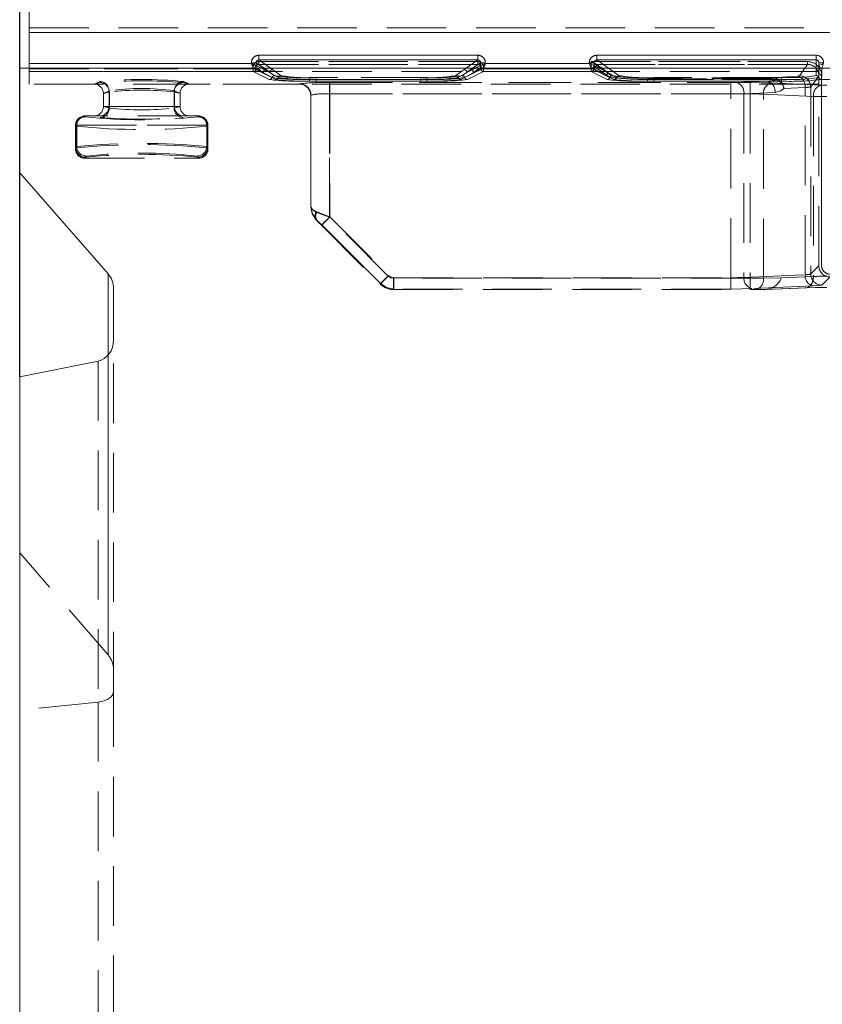
# Model space of a CAD drawing. Units: millimetres. Extents: x 0 to 507, y -3 to 297.
# Drawn here: x 63 to 81, y 229 to 250 of the extents above; entities that cross this region are included whole.
import ezdxf

# ---------------------------------------------------------------- set-up
doc = ezdxf.new("R2010")
doc.units = ezdxf.units.MM
doc.linetypes.add('HIDDEN', pattern=[1.905, 1.27, -0.635])
doc.layers.add('FORMAT', color=7, linetype='Continuous')
doc.styles.add('SLDTEXTSTYLE3', font='TXT', dxfattribs={"width": 0.75})
doc.dimstyles.new('SLDDIMSTYLE0', dxfattribs={"dimtxt": 3, "dimasz": 3, "dimexe": 0, "dimexo": 0.0625, "dimgap": 0.75, "dimtad": 2, "dimlfac": 5, "dimrnd": 1e-09, "dimzin": 12, "dimdsep": 46, "dimtxsty": 'SLDTEXTSTYLE3', "dimsah": 1, "dimcen": 0.09, "dimadec": 0, "dimazin": 3, "dimtfac": 1, "dimtofl": 0, "dimtmove": 0, "dimatfit": 3, "dimfxl": 0, "dimfrac": 2, "dimtolj": 1, "dimtzin": 12, "dimarcsym": 0})

# ---------------------------------------------------------------- blocks, each defined once
blk = doc.blocks.new('_D_10')
at = {"layer": 'FORMAT'}
for p, q in [((63.469, 242.786), (63.469, 265.937)), ((263.469, 249.365), (263.469, 265.937)), ((263.469, 264.937), (63.469, 264.937))]:
    blk.add_line(p, q, dxfattribs=at)
for points in [[(63.469, 264.937), (66.469, 264.187), (66.469, 265.687)], [(263.469, 264.937), (260.469, 265.687), (260.469, 264.187)]]:
    blk.add_solid(points, dxfattribs=at)
at = {"layer": 'FORMAT', "insert": (157.23, 268.804, 0.02), "char_height": 3, "attachment_point": 1, "style": 'SLDTEXTSTYLE3'}
blk.add_mtext('1000', dxfattribs=at)

msp = doc.modelspace()

# ---------------------------------------------------------------- linework, layer by layer
at = {"color": 7, "linetype": 'Continuous', "lineweight": 15}
for p, q in [((63.6693, 257.3181), (63.6693, 249.4607)), ((68.4062, 249.4607), (68.4062, 249.4794)), ((68.4062, 249.4794), (68.5059, 249.4794)), ((68.5059, 249.4208), (68.5059, 249.4794)), ((68.566, 249.6389), (73.2298, 249.6389)), ((68.566, 249.6389), (68.566, 249.5391)), ((68.566, 249.5391), (73.2298, 249.5391)), ((73.2298, 249.6389), (73.2298, 249.5391)), ((73.2899, 249.4794), (73.2899, 249.4208)), ((73.3895, 249.4794), (73.2899, 249.4794)), ((73.3895, 249.4794), (73.3895, 249.4607)), ((75.6062, 249.4607), (75.6062, 249.4794)), ((75.6062, 249.4794), (75.7059, 249.4794)), ((75.7059, 249.4208), (75.7059, 249.4794)), ((75.766, 249.6389), (80.4379, 249.6389)), ((75.766, 249.6389), (75.766, 249.5391)), ((75.766, 249.5391), (80.4379, 249.5391)), ((80.4379, 249.6389), (80.4379, 249.5391)), ((80.5979, 249.4786), (80.4979, 249.4786)), ((80.4979, 249.4786), (80.4979, 249.4206)), ((63.4694, 247.137), (63.4694, 249.3649)), ((263.4694, 249.3649), (63.4694, 249.3649)), ((63.6693, 249.4607), (68.4062, 249.4607)), ((63.6693, 249.4607), (63.6693, 249.3607)), ((68.506, 249.4207), (68.5059, 249.4208)), ((73.2899, 249.4208), (73.2897, 249.4207)), ((73.3895, 249.4607), (75.6062, 249.4607)), ((75.706, 249.4207), (75.7059, 249.4208)), ((80.4979, 249.4206), (80.498, 249.4207)), ((80.4979, 249.4206), (80.4979, 249.3649)), ((65.3522, 244.9809), (63.4694, 247.137)), ((63.4694, 247.137), (63.4694, 242.7856)), ((65.4694, 243.5737), (65.4694, 244.657)), ((65.1388, 243.1227), (63.4694, 242.7856)), ((63.4694, 199.2468), (63.4694, 242.7856))]:
    msp.add_line(p, q, dxfattribs=at)
at = {"color": 7, "linetype": 'HIDDEN', "lineweight": 0}
for p, q in [((63.6693, 250.2266), (80.9925, 250.2266)), ((63.6693, 250.1266), (80.9925, 250.1266)), ((63.6694, 250.2266), (80.9925, 250.2266)), ((80.9925, 250.1266), (63.6694, 250.1266)), ((68.4063, 249.4794), (68.5059, 249.4794)), ((68.4063, 249.4794), (68.4063, 249.4607)), ((68.5059, 249.4794), (68.7992, 249.2744)), ((68.5059, 249.4208), (68.5059, 249.4794)), ((68.5627, 249.5034), (68.5627, 249.4435)), ((73.233, 249.5034), (68.5627, 249.5034)), ((68.5628, 249.5034), (73.2331, 249.5034)), ((68.5628, 249.5034), (68.5628, 249.4435)), ((68.5661, 249.5391), (68.5661, 249.6389)), ((73.2298, 249.6389), (68.5661, 249.6389)), ((68.859, 249.3343), (68.5661, 249.5391)), ((73.2298, 249.5391), (68.5661, 249.5391)), ((73.2298, 249.5391), (72.9369, 249.3343)), ((72.9967, 249.2744), (73.29, 249.4794)), ((73.2298, 249.6389), (73.2298, 249.5391)), ((73.233, 249.5034), (73.233, 249.4435)), ((73.2331, 249.4435), (73.2331, 249.5034)), ((73.29, 249.4794), (73.3896, 249.4794)), ((73.29, 249.4794), (73.29, 249.4208)), ((73.3896, 249.4607), (73.3896, 249.4794)), ((75.6063, 249.4794), (75.6063, 249.4607)), ((75.6429, 249.5034), (75.6429, 249.3525)), ((80.2558, 249.5034), (75.6429, 249.5034)), ((75.643, 249.5034), (80.2559, 249.5034)), ((75.643, 249.3525), (75.643, 249.5034)), ((75.7059, 249.4794), (75.9992, 249.2744)), ((75.7059, 249.4208), (75.7059, 249.4794)), ((75.7661, 249.5391), (75.7661, 249.6389)), ((80.4379, 249.6389), (75.7661, 249.6389)), ((76.2452, 249.2041), (75.7661, 249.5391)), ((80.4379, 249.5391), (75.7661, 249.5391)), ((80.2558, 249.5034), (80.2558, 249.4435)), ((80.2559, 249.4435), (80.2559, 249.5034)), ((80.4379, 249.6389), (80.4379, 249.5391)), ((80.4379, 249.5391), (80.4379, 249.2081)), ((80.4979, 249.276), (80.4979, 249.4786)), ((80.4979, 249.4786), (80.5979, 249.4786)), ((80.4954, 249.2951), (63.4694, 249.2951)), ((63.6693, 249.3607), (68.4462, 249.3607)), ((63.6693, 249.3607), (63.6693, 249.0244)), ((68.4429, 249.3525), (63.6693, 249.3525)), ((68.4429, 249.2926), (63.6693, 249.2926)), ((68.4063, 249.4607), (63.6694, 249.4607)), ((63.6694, 249.3607), (68.4463, 249.3607)), ((63.6694, 249.3525), (68.443, 249.3525)), ((68.443, 249.2926), (63.6694, 249.2926)), ((63.6694, 249.0244), (63.6694, 249.2926)), ((68.4429, 249.3525), (68.4429, 249.2926)), ((68.5027, 249.3525), (68.4429, 249.3525)), ((68.7858, 249.1215), (68.4429, 249.2926)), ((68.443, 249.2926), (68.443, 249.3525)), ((68.443, 249.3525), (68.5027, 249.3525)), ((68.7858, 249.1215), (68.443, 249.2926)), ((68.4461, 249.361), (68.4627, 249.3649)), ((68.4462, 249.3607), (68.4461, 249.361)), ((68.4462, 249.3607), (68.9257, 249.1215)), ((68.4463, 249.3607), (68.9258, 249.1215)), ((68.5027, 249.3838), (68.6591, 249.2744)), ((68.5027, 249.3838), (68.5027, 249.3525)), ((68.5027, 249.3525), (68.5027, 249.3838)), ((68.5027, 249.3838), (68.6592, 249.2744)), ((68.5027, 249.3525), (68.6591, 249.2744)), ((68.6592, 249.2744), (68.5027, 249.3525)), ((68.5061, 249.4207), (68.5059, 249.4208)), ((68.5061, 249.4207), (68.7992, 249.2744)), ((68.7189, 249.3343), (68.5627, 249.4435)), ((73.233, 249.4435), (68.5627, 249.4435)), ((68.5628, 249.4435), (73.2331, 249.4435)), ((68.719, 249.3343), (68.5628, 249.4435)), ((68.7991, 249.2744), (68.6178, 249.3649)), ((68.6591, 249.2744), (68.8425, 249.1628)), ((68.8426, 249.1628), (68.6592, 249.2744)), ((68.6697, 249.3649), (68.7991, 249.2744)), ((68.8993, 249.2041), (68.7189, 249.3343)), ((68.8993, 249.2041), (68.719, 249.3343)), ((68.9825, 249.1628), (68.7991, 249.2744)), ((68.7992, 249.2744), (68.9826, 249.1628)), ((68.8589, 249.3343), (68.8151, 249.3649)), ((69.0392, 249.2041), (68.8589, 249.3343)), ((69.0393, 249.2041), (68.859, 249.3343)), ((72.9369, 249.3343), (72.7565, 249.2041)), ((72.9369, 249.3343), (72.7566, 249.2041)), ((72.9966, 249.2744), (72.8133, 249.1628)), ((72.8133, 249.1628), (72.9967, 249.2744)), ((72.87, 249.1215), (73.3495, 249.3607)), ((72.8701, 249.1215), (73.3496, 249.3607)), ((73.0768, 249.3343), (72.8965, 249.2041)), ((73.0769, 249.3343), (72.8966, 249.2041)), ((72.9807, 249.3649), (72.9369, 249.3343)), ((72.9532, 249.1628), (73.1366, 249.2744)), ((73.1367, 249.2744), (72.9533, 249.1628)), ((72.9966, 249.2744), (73.1261, 249.3649)), ((73.178, 249.3649), (72.9966, 249.2744)), ((72.9967, 249.2744), (73.2898, 249.4207)), ((73.3529, 249.2926), (73.01, 249.1215)), ((73.3529, 249.2926), (73.0101, 249.1215)), ((73.233, 249.4435), (73.0768, 249.3343)), ((73.2331, 249.4435), (73.0769, 249.3343)), ((73.1366, 249.2744), (73.2931, 249.3838)), ((73.1366, 249.2744), (73.2931, 249.3525)), ((73.1367, 249.2744), (73.2932, 249.3838)), ((73.2932, 249.3525), (73.1367, 249.2744)), ((73.2931, 249.3525), (73.2931, 249.3838)), ((73.3529, 249.3525), (73.2931, 249.3525)), ((73.2932, 249.3838), (73.2932, 249.3525)), ((73.2932, 249.3525), (73.3529, 249.3525)), ((73.3345, 249.3638), (73.3497, 249.361)), ((73.3497, 249.361), (73.3495, 249.3607)), ((73.3495, 249.3607), (75.6462, 249.3607)), ((73.3496, 249.3607), (75.6463, 249.3607)), ((73.3529, 249.2926), (73.3529, 249.3525)), ((75.6429, 249.3525), (73.3529, 249.3525)), ((73.3529, 249.3525), (75.643, 249.3525)), ((73.3529, 249.3525), (73.3529, 249.2926)), ((75.6429, 249.2926), (73.3529, 249.2926)), ((75.643, 249.2926), (73.3529, 249.2926)), ((75.6063, 249.4607), (73.3896, 249.4607)), ((75.6429, 249.3525), (75.6429, 249.2926)), ((75.7027, 249.3525), (75.6429, 249.3525)), ((75.9858, 249.1215), (75.6429, 249.2926)), ((75.643, 249.3525), (75.7027, 249.3525)), ((75.643, 249.2926), (75.643, 249.3525)), ((75.9858, 249.1215), (75.643, 249.2926)), ((75.6461, 249.361), (75.6627, 249.3649)), ((75.6462, 249.3607), (75.6461, 249.361)), ((75.6462, 249.3607), (75.9393, 249.2145)), ((75.6463, 249.3607), (75.9394, 249.2145)), ((75.7027, 249.4078), (75.7029, 249.4076)), ((75.7027, 249.4078), (75.7027, 249.3525)), ((75.7027, 249.3525), (75.7027, 249.4078)), ((75.7027, 249.4078), (75.703, 249.4076)), ((75.7027, 249.3525), (75.9787, 249.2148)), ((75.9788, 249.2148), (75.7027, 249.3525)), ((75.7029, 249.4076), (75.9787, 249.2148)), ((75.703, 249.4076), (75.9788, 249.2148)), ((75.7061, 249.4207), (75.7059, 249.4208)), ((75.7061, 249.4207), (75.9992, 249.2744)), ((75.7387, 249.4435), (75.7385, 249.4436)), ((76.0146, 249.2507), (75.7387, 249.4435)), ((80.2558, 249.4435), (75.7387, 249.4435)), ((75.7388, 249.4435), (80.2559, 249.4435)), ((76.0146, 249.2507), (75.7388, 249.4435)), ((75.9991, 249.2744), (75.8178, 249.3649)), ((75.9991, 249.2744), (75.8697, 249.3649)), ((76.1884, 249.1628), (75.9991, 249.2744)), ((76.1884, 249.1628), (75.9992, 249.2744)), ((76.2451, 249.2041), (76.0151, 249.3649)), ((80.2558, 249.4435), (80.0829, 249.2013)), ((80.083, 249.2013), (80.2559, 249.4435)), ((80.4379, 249.3649), (80.4379, 249.2081)), ((80.4979, 249.276), (80.495, 249.1664)), ((80.4954, 249.1204), (80.4954, 249.2951)), ((80.4979, 249.3649), (80.4979, 249.276)), ((80.5579, 249.3607), (80.5334, 249.3663)), ((80.5579, 249.3607), (82.2462, 249.3607)), ((80.5579, 249.3607), (80.5579, 249.3607)), ((80.5579, 249.2161), (80.5579, 249.3607)), ((80.5579, 249.2161), (80.5579, 249.3607)), ((80.5579, 249.3607), (80.558, 249.3607)), ((80.558, 249.3607), (82.2463, 249.3607)), ((65.0512, 249.0244), (65.183, 249.057)), ((65.0512, 249.0244), (65.183, 249.057)), ((65.1733, 249.0801), (65.0526, 249.0244)), ((65.1734, 249.0801), (65.0527, 249.0244)), ((66.9556, 249.057), (67.0874, 249.0244)), ((66.9557, 249.057), (67.0875, 249.0244)), ((67.086, 249.0244), (66.9653, 249.0801)), ((67.086, 249.0244), (66.9654, 249.0801)), ((69.6426, 249.1247), (69.6426, 249.1622)), ((72.1532, 249.1622), (69.6426, 249.1622)), ((69.6426, 249.1247), (69.6426, 249.0872)), ((69.6426, 249.1247), (72.1532, 249.1247)), ((72.1532, 249.0872), (69.6426, 249.0872)), ((72.1532, 249.1622), (69.6427, 249.1622)), ((69.6427, 249.1247), (69.6427, 249.1622)), ((69.6427, 249.1247), (69.6427, 249.0872)), ((72.1532, 249.1247), (69.6427, 249.1247)), ((72.1532, 249.0872), (69.6427, 249.0872)), ((72.0132, 249.1622), (69.7826, 249.1622)), ((69.7826, 249.1247), (69.7826, 249.1622)), ((69.7826, 249.1622), (69.7826, 249.1247)), ((72.0133, 249.1622), (69.7826, 249.1622)), ((69.7826, 249.1247), (69.7826, 249.0872)), ((72.0132, 249.1247), (69.7826, 249.1247)), ((69.7826, 249.0872), (69.7826, 249.1247)), ((69.7826, 249.1247), (72.0133, 249.1247)), ((69.7826, 249.0872), (72.0132, 249.0872)), ((69.7826, 249.0872), (72.0133, 249.0872)), ((79.0322, 249.0562), (70.0693, 249.0562)), ((70.0693, 249.0562), (70.0693, 248.8164)), ((70.0694, 249.0562), (70.0694, 248.8164)), ((79.0323, 249.0562), (70.0694, 249.0562)), ((70.0741, 249.0562), (70.0741, 248.8164)), ((70.0741, 249.0562), (78.618, 249.0562)), ((70.0741, 249.0562), (78.618, 249.0562)), ((70.0741, 248.8164), (70.0741, 249.0562)), ((72.0132, 249.1247), (72.0132, 249.1622)), ((72.0132, 249.1247), (72.0132, 249.0872)), ((72.0133, 249.1247), (72.0133, 249.1622)), ((72.0133, 249.1247), (72.0133, 249.0872)), ((72.1532, 249.1247), (72.1532, 249.1622)), ((72.1532, 249.1622), (72.1532, 249.1247)), ((72.1532, 249.1247), (72.1532, 249.0872)), ((72.1532, 249.0872), (72.1532, 249.1247)), ((75.9393, 249.2145), (76.1316, 249.1215)), ((75.9394, 249.2145), (76.1317, 249.1215)), ((75.9787, 249.2148), (76.0449, 249.1731)), ((76.045, 249.1731), (75.9788, 249.2148)), ((76.0804, 249.204), (76.0146, 249.2507)), ((76.0805, 249.204), (76.0146, 249.2507)), ((76.8426, 249.1335), (76.8426, 249.1612)), ((79.4867, 249.1612), (76.8426, 249.1612)), ((76.8426, 249.1335), (76.8426, 249.0872)), ((76.8426, 249.1335), (79.4867, 249.1335)), ((79.3939, 249.0872), (76.8426, 249.0872)), ((79.4868, 249.1612), (76.8427, 249.1612)), ((76.8427, 249.1335), (76.8427, 249.1612)), ((76.8427, 249.1335), (76.8427, 249.0872)), ((79.4868, 249.1335), (76.8427, 249.1335)), ((79.3939, 249.0872), (76.8427, 249.0872)), ((79.6979, 249.1629), (76.9823, 249.1629)), ((76.9823, 249.1253), (76.9823, 249.1629)), ((76.9823, 249.1253), (76.9823, 249.0877)), ((79.6979, 249.1253), (76.9823, 249.1253)), ((76.9823, 249.0877), (79.6979, 249.0877)), ((76.9824, 249.1629), (76.9824, 249.1253)), ((79.6979, 249.1629), (76.9824, 249.1629)), ((76.9824, 249.0877), (76.9824, 249.1253)), ((76.9824, 249.1253), (79.6979, 249.1253)), ((76.9824, 249.0877), (79.6979, 249.0877)), ((78.618, 248.8164), (78.618, 249.0562)), ((78.618, 249.0562), (78.618, 248.8164)), ((78.7311, 249.0583), (79.3939, 249.0872)), ((78.7312, 249.0583), (79.3939, 249.0872)), ((79.0322, 249.0562), (79.0322, 248.8164)), ((79.0323, 248.8164), (79.0323, 249.0562)), ((79.6258, 249.1125), (79.3939, 249.0872)), ((79.6258, 249.1125), (79.3939, 249.0872)), ((80.0362, 249.1948), (79.4867, 249.1612)), ((79.4867, 249.1612), (79.4867, 249.1335)), ((80.0363, 249.1948), (79.4868, 249.1612)), ((79.4868, 249.1612), (79.4868, 249.1335)), ((79.9397, 249.1657), (79.6979, 249.1629)), ((79.6979, 249.1253), (79.6979, 249.1629)), ((79.6979, 249.1629), (79.6979, 249.1253)), ((79.6979, 249.1253), (79.6979, 249.0877)), ((79.6979, 249.1253), (79.6979, 249.0877)), ((80.3227, 248.9617), (80.4954, 249.2036)), ((80.4954, 249.2036), (80.3228, 248.9617)), ((80.4954, 245.1542), (80.4954, 249.2036)), ((80.4954, 249.1204), (89.5004, 249.1204)), ((80.4954, 245.1542), (80.4954, 249.1204)), ((80.5522, 249.1247), (80.5579, 249.2161)), ((80.5522, 249.1247), (80.5579, 249.2161)), ((80.5553, 245.1542), (80.5553, 249.2036)), ((80.5554, 249.2036), (80.5554, 245.1542)), ((80.4954, 249.0244), (63.4694, 249.0244)), ((65.0512, 249.0244), (63.6693, 249.0244)), ((65.0512, 249.0244), (65.0526, 249.0244)), ((65.3724, 248.8803), (65.2527, 248.825)), ((65.2527, 248.8257), (65.3799, 248.8572)), ((65.2528, 248.825), (65.3725, 248.8803)), ((65.38, 248.8572), (65.2528, 248.8257)), ((65.3724, 248.8803), (65.3724, 248.5462)), ((65.3725, 248.8803), (65.3725, 248.5462)), ((65.3799, 248.5134), (65.3799, 248.8572)), ((65.38, 248.8572), (65.38, 248.5134)), ((66.7587, 248.8572), (66.8859, 248.8257)), ((66.7587, 248.8572), (66.7587, 248.5134)), ((66.7587, 248.5134), (66.7587, 248.8572)), ((66.886, 248.8257), (66.7587, 248.8572)), ((66.7662, 248.5462), (66.7662, 248.8803)), ((66.8859, 248.825), (66.7662, 248.8803)), ((66.7663, 248.8803), (66.886, 248.825)), ((66.7663, 248.8803), (66.7663, 248.5462)), ((67.086, 249.0244), (67.0874, 249.0244)), ((69.4293, 249.0244), (67.0874, 249.0244)), ((69.4293, 249.0244), (69.4293, 249.0283)), ((69.4295, 249.0244), (69.4293, 249.0244)), ((69.4294, 249.0283), (69.4294, 249.0244)), ((69.4347, 249.0295), (69.4295, 249.0244)), ((69.4296, 249.0244), (69.4347, 249.0295)), ((78.9008, 248.8185), (79.5636, 248.8474)), ((79.5636, 248.8474), (78.9009, 248.8185)), ((80.5504, 249.0015), (79.4847, 249.048)), ((80.5505, 249.0015), (79.4848, 249.048)), ((80.2059, 248.9552), (79.755, 248.9277)), ((80.206, 248.9552), (79.7551, 248.9277)), ((80.2059, 244.9629), (80.2059, 248.9552)), ((80.206, 244.9629), (80.206, 248.9552)), ((80.3227, 248.9617), (80.3227, 244.9815)), ((80.3228, 248.9617), (80.3228, 244.9815)), ((65.2527, 248.8257), (65.2527, 248.825)), ((65.2527, 248.5462), (65.2527, 248.825)), ((65.2528, 248.8257), (65.2528, 248.825)), ((65.2528, 248.5462), (65.2528, 248.825)), ((66.8859, 248.825), (66.8859, 248.8257)), ((66.8859, 248.825), (66.8859, 248.5462)), ((66.886, 248.825), (66.886, 248.8257)), ((66.886, 248.825), (66.886, 248.5462)), ((69.6693, 248.7846), (69.6744, 248.7897)), ((69.6693, 248.7885), (69.6693, 246.4119)), ((69.6693, 248.7846), (69.6693, 248.7841)), ((69.6745, 248.7897), (69.6694, 248.7846)), ((69.6694, 248.7841), (69.6694, 248.7885)), ((69.6694, 248.7846), (69.6694, 248.7841)), ((69.6694, 246.4119), (69.6694, 248.7841)), ((69.6744, 246.4139), (69.6744, 248.7897)), ((69.6745, 248.7897), (69.6745, 246.4139)), ((79.0322, 248.8164), (70.0693, 248.8164)), ((70.0693, 246.1856), (70.0693, 248.8164)), ((70.0694, 248.8164), (70.0694, 246.1856)), ((70.0694, 248.8164), (79.0323, 248.8164)), ((70.0741, 248.8164), (70.0741, 246.1972)), ((70.0741, 248.8164), (78.618, 248.8164)), ((78.618, 248.8164), (70.0741, 248.8164)), ((70.0741, 248.8164), (70.0741, 246.1972)), ((78.618, 244.8978), (78.618, 248.8164)), ((78.618, 244.8978), (78.618, 248.8164)), ((78.9008, 248.8185), (78.9008, 244.906)), ((78.9009, 248.8185), (78.9009, 244.906)), ((79.0322, 248.8164), (79.0322, 244.8862)), ((79.0323, 248.8164), (79.0323, 244.8862)), ((80.3807, 248.7617), (79.315, 248.8083)), ((79.315, 244.8862), (79.315, 248.8083)), ((79.3151, 248.8083), (80.3808, 248.7617)), ((79.3151, 244.8862), (79.3151, 248.8083)), ((80.3807, 248.7617), (80.3807, 244.9237)), ((80.3808, 248.7617), (80.3808, 244.9237)), ((65.3724, 248.5462), (65.2527, 248.5462)), ((65.2527, 248.5462), (65.2527, 248.5449)), ((65.2527, 248.5449), (65.3799, 248.5134)), ((65.3725, 248.5462), (65.2528, 248.5462)), ((65.2528, 248.5449), (65.38, 248.5134)), ((65.3724, 248.5462), (66.7662, 248.5462)), ((66.7663, 248.5462), (65.3725, 248.5462)), ((66.7587, 248.5134), (66.8859, 248.5449)), ((66.7587, 248.5134), (66.886, 248.5449)), ((66.8859, 248.5462), (66.7662, 248.5462)), ((66.886, 248.5462), (66.7663, 248.5462)), ((66.8859, 248.5449), (66.8859, 248.5462)), ((64.8584, 248.3462), (64.8582, 248.3462)), ((64.8582, 248.3462), (64.8697, 248.327)), ((64.8583, 248.3462), (64.8698, 248.327)), ((67.2532, 248.3462), (64.8854, 248.3462)), ((67.2689, 248.327), (67.2804, 248.3462)), ((67.2804, 248.3462), (67.2802, 248.3462)), ((64.6584, 247.6462), (64.6584, 248.1462)), ((64.6584, 248.1462), (64.6855, 248.1462)), ((64.6698, 248.1272), (64.6584, 248.1462)), ((64.6584, 248.1462), (64.6699, 248.1272)), ((64.6584, 247.6462), (64.6584, 248.1462)), ((64.6856, 248.1462), (64.6584, 248.1462)), ((64.6698, 247.6652), (64.6698, 248.1272)), ((64.6699, 248.1272), (64.6699, 247.6652)), ((64.6855, 248.1462), (64.6855, 247.6914)), ((64.6855, 248.1462), (67.4531, 248.1462)), ((67.4532, 248.1462), (64.6856, 248.1462)), ((64.6856, 248.1462), (64.6856, 247.6914)), ((67.4531, 247.6914), (67.4531, 248.1462)), ((67.4531, 248.1462), (67.4803, 248.1462)), ((67.4803, 248.1462), (67.4532, 248.1462)), ((67.4532, 248.1462), (67.4532, 247.6914)), ((67.4803, 248.1462), (67.4688, 248.1272)), ((67.4688, 248.1272), (67.4688, 247.6652)), ((67.4689, 248.1272), (67.4803, 248.1462)), ((67.4689, 248.1272), (67.4689, 247.6652)), ((67.4803, 248.1462), (67.4803, 247.6462)), ((67.4803, 248.1462), (67.4803, 247.6462)), ((64.6855, 247.6914), (64.6584, 247.6462)), ((64.6856, 247.6914), (64.6584, 247.6462)), ((64.6584, 247.6462), (64.6698, 247.6652)), ((64.6584, 247.6462), (64.6699, 247.6652)), ((67.4803, 247.6462), (67.4531, 247.6914)), ((67.4803, 247.6462), (67.4532, 247.6914)), ((67.4688, 247.6652), (67.4803, 247.6462)), ((67.4689, 247.6652), (67.4803, 247.6462)), ((64.8582, 247.4462), (64.8854, 247.4916)), ((64.8697, 247.4654), (64.8582, 247.4462)), ((64.8582, 247.4462), (67.2804, 247.4462)), ((64.8855, 247.4916), (64.8583, 247.4462)), ((64.8583, 247.4462), (64.8698, 247.4654)), ((67.2532, 247.4916), (67.2804, 247.4462)), ((67.2805, 247.4462), (67.2533, 247.4916)), ((67.2804, 247.4462), (67.2689, 247.4654)), ((69.6693, 246.4117), (69.6744, 246.4139)), ((69.7964, 246.1333), (69.7864, 246.1292)), ((69.9045, 246.0277), (70.0741, 246.1972)), ((71.3219, 244.9331), (70.0693, 246.1856)), ((71.3219, 244.9331), (70.0694, 246.1856)), ((70.0741, 246.1972), (71.3267, 244.9446)), ((70.0741, 246.1972), (71.3268, 244.9446)), ((69.8996, 246.0159), (71.1521, 244.7634)), ((71.1572, 244.7751), (69.9045, 246.0277)), ((69.9046, 246.0277), (71.1572, 244.7751)), ((80.3227, 244.9815), (80.4954, 245.1542)), ((80.3228, 244.9815), (80.4954, 245.1542)), ((65.3522, 244.9809), (65.3522, 236.8613)), ((79.0322, 244.8862), (71.435, 244.8862)), ((71.435, 244.8862), (71.435, 244.6462)), ((79.0323, 244.8862), (71.4351, 244.8862)), ((71.4351, 244.6462), (71.4351, 244.8862)), ((71.4397, 244.658), (71.4397, 244.8978)), ((71.4397, 244.8978), (78.618, 244.8978)), ((71.4398, 244.8978), (78.618, 244.8978)), ((71.4398, 244.8978), (71.4398, 244.658)), ((78.618, 244.8978), (78.618, 244.658)), ((78.618, 244.658), (78.618, 244.8978)), ((78.9008, 244.906), (80.2059, 244.9629)), ((78.9009, 244.906), (80.206, 244.9629)), ((79.0322, 244.8862), (79.315, 244.8862)), ((79.0322, 244.6462), (79.0322, 244.8862)), ((79.0323, 244.8862), (79.3151, 244.8862)), ((79.0323, 244.8862), (79.0323, 244.6462)), ((79.6978, 244.8938), (79.315, 244.8862)), ((80.3807, 244.9237), (79.6979, 244.8938)), ((80.3808, 244.9237), (79.6979, 244.8938)), ((80.7351, 244.9144), (80.5625, 244.7417)), ((80.7352, 244.9144), (80.5625, 244.7417)), ((71.1523, 244.7632), (71.1572, 244.7751)), ((71.1523, 244.7632), (71.1572, 244.7751)), ((71.4397, 244.658), (71.4348, 244.6462)), ((71.4398, 244.658), (71.4349, 244.6462)), ((71.435, 244.6462), (79.0322, 244.6462)), ((78.618, 244.658), (71.4397, 244.658)), ((78.618, 244.658), (71.4398, 244.658)), ((79.0322, 244.6462), (79.1453, 244.6462)), ((80.3756, 244.7232), (79.0705, 244.6662)), ((80.3757, 244.7232), (79.0706, 244.6662)), ((79.1453, 244.6462), (79.348, 244.6463)), ((79.1803, 244.6462), (79.348, 244.6462)), ((79.348, 244.6462), (80.211, 244.6839)), ((79.3481, 244.6462), (80.2111, 244.6839)), ((79.3654, 244.6465), (80.2328, 244.6844)), ((80.2328, 244.6844), (80.2329, 244.6844)), ((65.4694, 236.0842), (65.4694, 243.5737)), ((65.3522, 236.8613), (65.3522, 243.2499)), ((65.1388, 243.1227), (65.1388, 235.8567)), ((65.3522, 236.8613), (63.4694, 239.0354)), ((65.4694, 229.1845), (65.4694, 236.0842)), ((65.1388, 235.8567), (63.4694, 235.6868)), ((65.1388, 235.8567), (65.1388, 229.1625))]:
    msp.add_line(p, q, dxfattribs=at)
at = {"color": 8, "linetype": 'Continuous', "lineweight": 15}
for p, q in [((68.5059, 249.4794), (68.6697, 249.3649)), ((68.8151, 249.3649), (68.566, 249.5391)), ((73.2298, 249.5391), (72.9807, 249.3649)), ((73.1261, 249.3649), (73.2899, 249.4794)), ((75.8697, 249.3649), (75.7059, 249.4794)), ((76.0151, 249.3649), (75.766, 249.5391)), ((80.4379, 249.5391), (80.4379, 249.3649)), ((68.6178, 249.3649), (68.506, 249.4207)), ((73.2897, 249.4207), (73.178, 249.3649)), ((75.8178, 249.3649), (75.706, 249.4207)), ((65.3522, 243.2499), (65.3522, 244.9809))]:
    msp.add_line(p, q, dxfattribs=at)
at = {"color": 7, "linetype": 'HIDDEN', "lineweight": 0, "flags": 128}
for points in [[(75.7385, 249.4436), (75.7355, 249.4455), (75.7294, 249.4493), (75.7078, 249.4629), (75.6765, 249.4824), (75.6429, 249.5034)], [(68.4063, 249.4607), (68.4153, 249.4379), (68.4229, 249.4189), (68.4333, 249.3931), (68.4423, 249.3705), (68.4462, 249.361)], [(73.3896, 249.4607), (73.3668, 249.4516), (73.3479, 249.4441), (73.322, 249.4336), (73.2994, 249.4246), (73.29, 249.4208)], [(75.6063, 249.4607), (75.6153, 249.4379), (75.6229, 249.4189), (75.6333, 249.3931), (75.6423, 249.3705), (75.6462, 249.361)], [(80.5979, 249.4607), (80.5745, 249.4514), (80.5551, 249.4437), (80.5288, 249.433), (80.5159, 249.4278), (80.5064, 249.4241), (80.498, 249.4207)], [(80.558, 249.3607), (80.5614, 249.3691), (80.5651, 249.3786), (80.5703, 249.3915), (80.5809, 249.4178), (80.5887, 249.4372), (80.5979, 249.4607)], [(78.7311, 249.0583), (78.6792, 249.0568), (78.618, 249.0562)], [(78.7312, 249.0583), (78.6793, 249.0568), (78.618, 249.0562)], [(79.4847, 249.048), (79.2771, 249.0541), (79.0322, 249.0562)], [(79.4848, 249.048), (79.2772, 249.0541), (79.0323, 249.0562)], [(79.4867, 249.1335), (79.5596, 249.1289), (79.6258, 249.1125)], [(79.6258, 249.1125), (79.5596, 249.1289), (79.4868, 249.1335)], [(79.6258, 249.1125), (79.633, 249.118), (79.6396, 249.1211)], [(80.0829, 249.2013), (80.0695, 249.1978), (80.0362, 249.1948)], [(80.083, 249.2013), (80.0696, 249.1978), (80.0363, 249.1948)], [(79.5636, 248.8474), (79.6664, 248.8705), (79.755, 248.9277)], [(79.5636, 248.8474), (79.6665, 248.8705), (79.7551, 248.9277)], [(80.5504, 249.0015), (80.6023, 249), (80.6636, 248.9995)], [(80.5505, 249.0015), (80.6024, 249), (80.6636, 248.9995)], [(69.6693, 246.4119), (69.6998, 246.3507), (69.7865, 246.2987)], [(69.6693, 246.4119), (69.6998, 246.2588), (69.7865, 246.129)], [(69.6693, 246.4117), (69.6998, 246.2588), (69.7864, 246.1292)], [(69.7865, 246.2987), (69.6998, 246.3507), (69.6694, 246.4119)], [(69.8036, 246.3028), (69.7115, 246.3538), (69.6744, 246.4139)], [(69.7963, 246.1333), (69.7075, 246.262), (69.6744, 246.4139)], [(69.7865, 246.2987), (69.9162, 246.2468), (70.0693, 246.1856)], [(70.0694, 246.1856), (69.9163, 246.2468), (69.7865, 246.2987)], [(69.7865, 246.129), (69.8384, 246.0771), (69.8996, 246.0159)], [(69.9045, 246.0277), (69.8465, 246.0851), (69.7963, 246.1333)], [(69.9046, 246.0277), (69.8465, 246.0851), (69.7964, 246.1333)], [(69.8036, 246.3028), (69.9289, 246.2546), (70.0741, 246.1972)], [(69.8037, 246.3028), (69.929, 246.2546), (70.0741, 246.1972)], [(69.8996, 246.0159), (69.9125, 246.0288), (69.9493, 246.0656), (70.0044, 246.1207), (70.0693, 246.1856)], [(69.8997, 246.0159), (69.9126, 246.0288), (69.9494, 246.0656), (70.0044, 246.1207), (70.0694, 246.1856)], [(70.0741, 246.1972), (70.0109, 246.134), (69.9568, 246.0799), (69.9195, 246.0427), (69.9046, 246.0277)], [(71.1521, 244.7634), (71.1554, 244.7666), (71.1651, 244.7763), (71.1807, 244.792), (71.2019, 244.8131), (71.2276, 244.8388), (71.2569, 244.8681), (71.2887, 244.9), (71.3219, 244.9331)], [(71.3219, 244.9331), (71.2888, 244.9), (71.257, 244.8681), (71.2276, 244.8388), (71.2019, 244.8131), (71.1808, 244.792), (71.1651, 244.7763), (71.1555, 244.7666), (71.1522, 244.7634)], [(71.3267, 244.9446), (71.2635, 244.8814), (71.2093, 244.8272), (71.1721, 244.79), (71.1572, 244.7751)], [(71.1572, 244.7751), (71.1722, 244.79), (71.2094, 244.8272), (71.2635, 244.8814), (71.3268, 244.9446)], [(71.435, 244.8862), (71.3738, 244.8984), (71.3219, 244.9331)], [(71.3219, 244.9331), (71.3738, 244.8984), (71.4351, 244.8862)], [(71.3267, 244.9446), (71.3786, 244.9099), (71.4397, 244.8978)], [(71.3268, 244.9446), (71.3786, 244.9099), (71.4398, 244.8978)], [(80.211, 244.6839), (80.2448, 244.6872), (80.2772, 244.7), (80.307, 244.7217), (80.3329, 244.7514), (80.354, 244.7881), (80.3693, 244.8301), (80.3784, 244.8759), (80.3807, 244.9237)], [(80.3808, 244.9237), (80.3784, 244.8759), (80.3694, 244.8301), (80.354, 244.7881), (80.333, 244.7514), (80.307, 244.7217), (80.2773, 244.7), (80.2448, 244.6872), (80.2111, 244.6839)], [(71.1572, 244.7751), (71.2868, 244.6885), (71.4397, 244.658)], [(71.4398, 244.658), (71.2869, 244.6885), (71.1572, 244.7751)], [(79.0705, 244.6662), (78.8629, 244.6601), (78.618, 244.658)], [(79.0706, 244.6662), (78.863, 244.6601), (78.618, 244.658)], [(80.211, 244.6839), (80.4186, 244.6899), (80.6636, 244.6921)], [(80.5625, 244.7417), (80.5089, 244.7317), (80.3756, 244.7232)], [(80.5625, 244.7417), (80.5089, 244.7317), (80.3757, 244.7232)]]:
    msp.add_lwpolyline(points, dxfattribs=at)
at = {"color": 7, "linetype": 'Continuous', "lineweight": 15, "flags": 128}
for points in [[(68.4062, 249.4607), (68.429, 249.4516), (68.448, 249.4441), (68.4738, 249.4336), (68.4964, 249.4246), (68.5059, 249.4208)], [(73.3895, 249.4607), (73.3805, 249.4379), (73.373, 249.4189), (73.3625, 249.3931), (73.3535, 249.3705), (73.3497, 249.361)], [(75.6062, 249.4607), (75.629, 249.4516), (75.648, 249.4441), (75.6738, 249.4336), (75.6964, 249.4246), (75.7059, 249.4208)], [(80.498, 249.4207), (80.5063, 249.4241), (80.5158, 249.4278), (80.5287, 249.433), (80.555, 249.4437), (80.5744, 249.4514), (80.5979, 249.4607)], [(80.5979, 249.4607), (80.5886, 249.4372), (80.5809, 249.4178), (80.5702, 249.3915), (80.5651, 249.3786), (80.5613, 249.3691), (80.5579, 249.3607)]]:
    msp.add_lwpolyline(points, dxfattribs=at)
at = {"color": 7, "linetype": 'Continuous', "lineweight": 15}
for centre, radius, start, end in [((68.5657, 249.4794), 0.1595, 89.89323, 179.99524), ((68.565, 249.4799), 0.0592, 89.08028, 180.43642), ((73.23, 249.4794), 0.1595, 0.00461, 90.10666), ((73.2308, 249.4799), 0.0591, 359.50739, 90.97521), ((75.7657, 249.4794), 0.1595, 89.89323, 179.99524), ((75.765, 249.4799), 0.0592, 89.08043, 180.43627), ((80.4377, 249.4787), 0.1602, 359.94661, 89.94624), ((80.4376, 249.4788), 0.0603, 359.7843, 89.75368), ((79.9991, 254.04), 12.4645, 201.55488, 202.04808), ((68.4459, 249.4209), 0.0601, 270.33734, 359.82669), ((68.4509, 249.4186), 0.055, 282.40895, 2.27156), ((73.3499, 249.4209), 0.0601, 180.17351, 269.66246), ((77.9636, 237.881), 12.4503, 111.5546, 112.04836), ((73.3461, 249.4188), 0.0563, 177.99292, 258.09971), ((87.2072, 254.0433), 12.4733, 201.55506, 202.04791), ((75.6459, 249.4209), 0.0601, 270.33682, 359.82649), ((75.6509, 249.4186), 0.055, 282.40974, 2.2727), ((80.5528, 249.4177), 0.0549, 176.83083, 249.23665), ((80.5578, 249.4206), 0.06, 180.02645, 270.02764)]:
    msp.add_arc(centre, radius, start, end, dxfattribs=at)
at = {"color": 7, "linetype": 'HIDDEN', "lineweight": 0}
for centre, radius, start, end in [((68.5658, 249.4794), 0.1595, 89.89329, 179.99531), ((68.5625, 249.3838), 0.1196, 89.89299, 179.99538), ((68.5626, 249.3838), 0.1196, 89.89317, 179.99502), ((68.5651, 249.4799), 0.0591, 89.02469, 180.49235), ((73.2301, 249.4794), 0.1595, 0.00461, 90.10692), ((73.2308, 249.4799), 0.0592, 359.56303, 90.92027), ((73.2333, 249.3838), 0.1196, 0.00462, 90.10701), ((73.2333, 249.3838), 0.1196, 0.00462, 90.10701), ((75.7658, 249.4794), 0.1595, 89.89308, 179.99539), ((75.7651, 249.4799), 0.0591, 89.02409, 180.4926), ((80.2558, 249.2039), 0.2995, 359.94837, 89.99934), ((80.2559, 249.2039), 0.2995, 359.94779, 89.99963), ((80.4378, 249.4787), 0.1602, 359.94661, 89.94624), ((80.4377, 249.4788), 0.0603, 359.78547, 89.75252), ((63.8439, 237.9103), 12.4188, 67.95101, 68.44602), ((68.4425, 249.3527), 0.0601, 270.33693, 359.8271), ((68.4426, 249.3527), 0.0601, 270.33677, 359.8269), ((68.5621, 249.3841), 0.0594, 89.41556, 180.25004), ((68.5622, 249.3841), 0.0594, 89.41531, 180.25028), ((68.7193, 249.2741), 0.0602, 90.41106, 179.69989), ((68.7194, 249.2741), 0.0602, 90.41106, 179.70025), ((68.8593, 249.2741), 0.0602, 90.41142, 179.69989), ((68.8594, 249.2741), 0.0602, 90.41091, 179.7004), ((72.9364, 249.2741), 0.0602, 0.29889, 89.5898), ((72.9365, 249.2741), 0.0602, 0.29991, 89.58879), ((73.0764, 249.2741), 0.0602, 0.29991, 89.58879), ((73.0765, 249.2741), 0.0602, 0.30031, 89.58838), ((73.2336, 249.3841), 0.0594, 359.75005, 90.58435), ((73.2337, 249.3841), 0.0594, 359.75009, 90.58431), ((73.3532, 249.3527), 0.0601, 180.1731, 269.66287), ((73.3533, 249.3527), 0.0601, 180.1727, 269.66327), ((61.8239, 254.0292), 12.4353, 337.95134, 338.44569), ((75.6425, 249.3527), 0.0601, 270.33673, 359.8273), ((75.6426, 249.3527), 0.0601, 270.33673, 359.8273), ((75.939, 249.2746), 0.0601, 270.33715, 359.8276), ((75.9391, 249.2746), 0.0601, 270.33715, 359.8276), ((80.2559, 249.2041), 0.2394, 359.89229, 90.02917), ((80.256, 249.2041), 0.2394, 359.89265, 90.02881), ((80.5578, 249.276), 0.06, 180.02616, 270.02794), ((80.5579, 249.276), 0.06, 180.02616, 270.02794), ((66.0693, 239.6064), 9.516, 84.59716, 95.40284), ((65.172, 248.8797), 0.2004, 0.17511, 89.6244), ((66.0694, 239.6064), 9.516, 84.59716, 95.40284), ((65.1721, 248.8797), 0.2004, 0.17511, 89.6244), ((66.0693, 238.5812), 10.5133, 85.1639, 94.8361), ((66.0694, 238.5812), 10.5133, 85.1639, 94.8361), ((65.1798, 248.8569), 0.2002, 0.09856, 89.07887), ((65.1798, 248.8569), 0.2002, 0.09846, 89.07898), ((66.9588, 248.8569), 0.2002, 90.92113, 179.90138), ((66.9589, 248.8569), 0.2002, 90.92102, 179.90149), ((66.9666, 248.8797), 0.2004, 90.37558, 179.82496), ((66.9667, 248.8797), 0.2004, 90.37562, 179.82481), ((68.7854, 249.1815), 0.0601, 270.30958, 341.82671), ((69.4528, 255.0739), 5.9897, 263.60573, 271.81548), ((69.4529, 255.0739), 5.9897, 263.60572, 271.81549), ((68.8997, 249.1438), 0.0603, 90.42033, 161.64318), ((69.4651, 253.822), 4.7006, 262.38828, 272.1633), ((68.8997, 249.1438), 0.0602, 90.40495, 161.65892), ((69.477, 252.8406), 3.6821, 260.9725, 272.57735), ((69.4771, 252.8406), 3.6821, 260.97251, 272.57734), ((68.9254, 249.1815), 0.0601, 270.30958, 341.82671), ((69.5928, 255.0739), 5.9897, 263.60573, 271.81548), ((69.5929, 255.0739), 5.9897, 263.60572, 271.81549), ((69.0397, 249.1438), 0.0602, 90.40378, 161.65973), ((69.6052, 253.8231), 4.7017, 262.38946, 272.16212), ((69.0397, 249.1438), 0.0603, 90.41952, 161.64435), ((69.6052, 253.8231), 4.7017, 262.38946, 272.16212), ((69.617, 252.8413), 3.6829, 260.97374, 272.57611), ((69.6171, 252.8413), 3.6829, 260.97374, 272.57611), ((69.9096, 245.3706), 3.689, 87.51894, 97.481), ((69.9097, 245.3706), 3.6891, 87.51895, 97.48099), ((69.9236, 244.9925), 4.0665, 87.88028, 96.90636), ((69.9237, 244.9925), 4.0665, 87.88029, 96.90634), ((72.1788, 252.8405), 3.6821, 267.42259, 279.02757), ((72.1906, 253.8219), 4.7006, 267.83665, 277.61176), ((72.2029, 255.0739), 5.9897, 268.18452, 276.39427), ((72.1788, 252.8405), 3.6821, 267.42259, 279.02756), ((72.1907, 253.8219), 4.7006, 267.83663, 277.61178), ((72.203, 255.0739), 5.9897, 268.18453, 276.39426), ((72.3189, 252.8377), 3.6792, 267.41808, 279.03207), ((72.319, 252.8377), 3.6792, 267.41808, 279.03207), ((72.3308, 253.8184), 4.697, 267.83296, 277.61545), ((72.3308, 253.8184), 4.697, 267.83296, 277.61545), ((72.3429, 255.0739), 5.9897, 268.18451, 276.39428), ((72.343, 255.0739), 5.9897, 268.18452, 276.39427), ((72.7561, 249.1438), 0.0603, 18.357, 89.57984), ((72.7562, 249.1438), 0.0602, 18.33966, 89.59647), ((72.8703, 249.1815), 0.0601, 198.17219, 269.69117), ((72.8704, 249.1815), 0.0601, 198.17372, 269.69035), ((72.8961, 249.1438), 0.0602, 18.34089, 89.59524), ((72.8961, 249.1438), 0.0603, 18.35621, 89.57992), ((73.0103, 249.1815), 0.0601, 198.17329, 269.69006), ((73.0104, 249.1815), 0.0601, 198.17329, 269.69006), ((76.0148, 249.2146), 0.0361, 90.41291, 179.69887), ((76.0149, 249.2146), 0.0361, 90.41191, 179.69987), ((75.9854, 249.1816), 0.0601, 270.32752, 351.8702), ((75.9855, 249.1816), 0.0601, 270.32608, 351.87164), ((76.6528, 255.0738), 5.9896, 263.60571, 271.81549), ((76.6529, 255.0739), 5.9897, 263.60575, 271.81547), ((76.0807, 249.1678), 0.0362, 90.47667, 171.66181), ((76.6659, 253.6281), 4.4982, 262.06455, 272.25083), ((76.0808, 249.1678), 0.0362, 90.45928, 171.67682), ((76.666, 253.6282), 4.4982, 262.06456, 272.25083), ((76.6736, 252.9583), 3.8008, 261.02164, 272.54852), ((76.6736, 252.9583), 3.8008, 261.02164, 272.54852), ((76.1312, 249.1816), 0.0601, 270.39087, 341.80328), ((76.7956, 255.1138), 6.029, 263.67776, 271.77488), ((76.1313, 249.1816), 0.0601, 270.37315, 341.821), ((76.7956, 255.1138), 6.029, 263.67776, 271.77487), ((76.2455, 249.144), 0.0602, 90.39736, 161.7226), ((76.2456, 249.144), 0.0602, 90.39736, 161.7226), ((76.8074, 253.8445), 4.7224, 262.46764, 272.12238), ((76.8075, 253.8445), 4.7224, 262.46764, 272.12238), ((76.8193, 252.8584), 3.6991, 261.06985, 272.52547), ((76.8194, 252.8584), 3.6991, 261.06984, 272.52546), ((78.6794, 248.8418), 0.2226, 354.00257, 76.57788), ((78.6795, 248.8418), 0.2226, 354.00276, 76.57769), ((79.3422, 248.8707), 0.2226, 354.00257, 76.57788), ((79.3423, 248.8707), 0.2226, 354.00257, 76.57788), ((79.5011, 248.9045), 0.2571, 57.41192, 93.21088), ((79.5012, 248.9045), 0.2571, 57.41255, 93.21025), ((79.445, 248.8486), 0.3199, 14.31305, 55.59393), ((79.4313, 248.8657), 0.3296, 10.8376, 50.80501), ((79.9067, 252.8265), 3.707, 266.77059, 279.13169), ((79.9068, 252.8265), 3.707, 266.77063, 279.13164), ((79.9094, 254.0819), 4.9987, 267.57436, 277.38758), ((79.9095, 254.0819), 4.9987, 267.57436, 277.38758), ((80.0066, 251.3291), 2.1644, 268.2269, 281.49283), ((80.0067, 251.3291), 2.1644, 268.2269, 281.49283), ((79.9808, 248.9757), 0.226, 354.81529, 75.81425), ((79.9809, 248.9757), 0.226, 354.81529, 75.81425), ((80.0823, 248.9609), 0.2404, 0.20507, 89.8473), ((80.0824, 248.9609), 0.2404, 0.20456, 89.84745), ((80.4379, 249.1481), 0.06, 17.80426, 90.03136), ((80.438, 249.1481), 0.06, 17.80426, 90.03136), ((80.5522, 249.1848), 0.0601, 197.80129, 269.96216), ((80.5523, 249.1848), 0.0601, 197.81898, 269.94447), ((65.053, 248.8247), 0.1997, 0.2882, 90.11418), ((66.0693, 244.1833), 4.7484, 81.56062, 98.43938), ((66.0694, 244.1833), 4.7484, 81.56062, 98.43938), ((66.0693, 242.5252), 6.3694, 83.7867, 96.2133), ((66.0694, 242.5252), 6.3694, 83.7867, 96.2133), ((67.0855, 248.8248), 0.1996, 89.85308, 179.74449), ((69.4294, 248.7884), 0.2399, 0.02746, 90.02708), ((69.4293, 248.7844), 0.24, 0.05586, 89.94405), ((69.4341, 248.7892), 0.2403, 0.12779, 89.87221), ((69.4342, 248.7892), 0.2403, 0.12765, 89.87235), ((79.5364, 248.8315), 0.2226, 103.42242, 185.99761), ((79.5365, 248.8315), 0.2226, 103.42242, 185.99761), ((80.222, 249.719), 0.764, 268.79205, 277.57231), ((80.2221, 249.719), 0.7639, 268.79171, 277.57273), ((80.6021, 248.785), 0.2226, 103.42212, 185.99743), ((80.6022, 248.785), 0.2226, 103.42268, 185.99734), ((69.9643, 247.4423), 1.3782, 85.63119, 102.36081), ((69.9644, 247.4423), 1.3781, 85.63106, 102.36094), ((69.9748, 247.2998), 1.5199, 86.2547, 101.39699), ((69.9748, 247.2998), 1.5199, 86.25488, 101.3968), ((78.6382, 265.5701), 16.7537, 269.93077, 270.8981), ((78.6383, 265.5703), 16.7538, 269.93078, 270.8981), ((79.0524, 244.6241), 4.1924, 86.4086, 90.27646), ((79.0525, 244.624), 4.1925, 86.40866, 90.2764), ((80.6433, 265.513), 16.7533, 269.10189, 270.06924), ((80.6434, 265.513), 16.7533, 269.10189, 270.06923), ((65.0526, 248.5463), 0.2001, 269.77104, 359.59328), ((65.1729, 248.5458), 0.1996, 270.12799, 0.12717), ((65.1729, 248.5458), 0.1996, 270.12799, 0.12717), ((65.1798, 248.5137), 0.2002, 270.92092, 359.90165), ((65.1798, 248.5137), 0.2002, 270.92081, 359.90176), ((66.0693, 254.8452), 6.3693, 263.78652, 276.21348), ((66.0694, 254.8452), 6.3693, 263.78652, 276.21348), ((66.9588, 248.5137), 0.2002, 180.0984, 269.07908), ((66.9589, 248.5137), 0.2002, 180.09829, 269.07919), ((66.9658, 248.5458), 0.1996, 179.87273, 269.87207), ((66.9658, 248.5458), 0.1996, 179.87283, 269.87207), ((67.0862, 248.5465), 0.2003, 180.46452, 270.17116), ((64.8583, 248.1462), 0.2, 90.04375, 179.99106), ((64.8584, 248.1462), 0.2, 90.04378, 179.99103), ((64.8699, 248.1268), 0.2001, 90.05916, 179.90592), ((64.87, 248.1268), 0.2001, 90.0592, 179.90588), ((64.8855, 248.1462), 0.2, 90.00969, 180.00987), ((64.8855, 248.1462), 0.2, 90.00966, 180.00987), ((66.0693, 259.8093), 11.5449, 264.03581, 275.96419), ((66.0694, 259.8093), 11.5449, 264.03581, 275.96419), ((66.0693, 258.7891), 10.513, 265.16376, 274.83624), ((66.0694, 258.7891), 10.513, 265.16376, 274.83624), ((67.2532, 248.1462), 0.2, 359.99002, 89.99045), ((67.2532, 248.1462), 0.2, 359.99017, 89.9903), ((67.2687, 248.1268), 0.2001, 0.09416, 89.94076), ((67.2688, 248.1268), 0.2001, 0.09399, 89.94093), ((67.2803, 248.1462), 0.2, 0.00916, 89.95603), ((67.2803, 248.1462), 0.2, 0.00899, 89.9562), ((66.0693, 261.9572), 13.9007, 264.22166, 275.77834), ((66.0694, 261.9572), 13.9007, 264.22166, 275.77834), ((64.8582, 247.6461), 0.1999, 179.97429, 269.99087), ((64.8583, 247.6461), 0.1999, 179.97864, 269.98653), ((66.0693, 233.8352), 13.9007, 84.22166, 95.77834), ((64.8699, 247.6656), 0.2001, 180.09408, 269.94084), ((66.0694, 233.8352), 13.9007, 84.22166, 95.77834), ((64.87, 247.6656), 0.2001, 180.09412, 269.9408), ((66.0693, 233.9907), 13.7705, 84.2325, 95.7675), ((64.8856, 247.6917), 0.2001, 180.09418, 269.94071), ((66.0694, 233.9907), 13.7705, 84.2325, 95.7675), ((64.8857, 247.6917), 0.2001, 180.09421, 269.94071), ((67.253, 247.6917), 0.2001, 270.05919, 359.90588), ((67.2531, 247.6917), 0.2001, 270.0593, 359.90578), ((67.2687, 247.6656), 0.2001, 270.05924, 359.90584), ((67.2688, 247.6656), 0.2001, 270.05907, 359.90601), ((67.2804, 247.6461), 0.1999, 270.01354, 0.02127), ((67.2805, 247.6461), 0.1999, 270.00905, 0.02587), ((66.0693, 235.9831), 11.5449, 84.03581, 95.96419), ((66.0694, 235.9831), 11.5449, 84.03581, 95.96419), ((66.0693, 236.1596), 11.3937, 84.03579, 95.96421), ((66.0694, 236.1596), 11.3937, 84.03579, 95.96421), ((69.9084, 246.2139), 0.1486, 145.1703, 214.8297), ((69.9084, 246.2139), 0.1485, 145.15332, 214.84668), ((69.9319, 246.2124), 0.157, 144.82402, 210.27017), ((69.9319, 246.2124), 0.1569, 144.80809, 210.2861), ((80.7353, 245.1542), 0.2399, 180.02073, 269.97891), ((80.7351, 245.1541), 0.1798, 179.98118, 270.01882), ((80.7352, 245.1541), 0.1798, 179.98214, 270.01786), ((78.6382, 249.0921), 4.1944, 269.72432, 273.59032), ((78.6382, 249.0921), 4.1944, 269.72432, 273.59032), ((79.1222, 244.8827), 0.2226, 174.00267, 256.57731), ((79.1223, 244.8827), 0.2226, 174.00267, 256.57731), ((79.1029, 244.8562), 0.2142, 281.42204, 8.04886), ((79.103, 244.8562), 0.2142, 281.42204, 8.04886), ((79.3344, 245.0363), 0.3904, 271.99083, 338.58945), ((80.4273, 244.9397), 0.2226, 174.00284, 256.5776), ((80.4274, 244.9397), 0.2226, 174.00284, 256.5776), ((80.2207, 245.2468), 0.2842, 267.01672, 291.02569), ((80.2208, 245.2468), 0.2842, 267.01584, 291.02679), ((80.563, 244.982), 0.2403, 180.12741, 269.87259), ((80.5631, 244.982), 0.2403, 180.12792, 269.87208), ((80.6433, 240.7393), 4.1926, 89.72348, 93.59116), ((80.6434, 240.7393), 4.1926, 89.72349, 93.59116), ((71.435, 245.0462), 0.4, 225, 270)]:
    msp.add_arc(centre, radius, start, end, dxfattribs=at)
at = {"color": 7, "linetype": 'Continuous', "lineweight": 15}
for centre, start_param, end_param in [((65.0694, 244.657), 4.712389, 5.4977871), ((65.0694, 243.5737), 3.3161256, 4.712389)]:
    msp.add_ellipse(centre, major_axis=(0, 0.458), ratio=0.8732804, start_param=start_param, end_param=end_param, dxfattribs=at)
at = {"color": 7, "linetype": 'HIDDEN', "lineweight": 0}
for centre, major_axis, ratio, start_param, end_param in [((65.0694, 236.5347), (0, 0.4619), 0.8660254, 4.712389, 5.4977871), ((65.0694, 236.0842), (0.4, 0), 0.5773503, 4.8869219, 6.2831853)]:
    msp.add_ellipse(centre, major_axis=major_axis, ratio=ratio, start_param=start_param, end_param=end_param, dxfattribs=at)

# ---------------------------------------------------------------- dimensions: what is measured, and where the dimension line sits
at = {"layer": 'FORMAT'}
dim = msp.add_linear_dim(base=(63.4694, 264.9372), p1=(263.4694, 249.3649), p2=(63.4694, 242.7856), dimstyle='SLDDIMSTYLE0', dxfattribs=at)
dim.commit()
dim.dimension.update_dxf_attribs({"geometry": '_D_10', "text_midpoint": (162.8823, 264.9372), "dimtype": 160})

doc.saveas('drawing.dxf')
